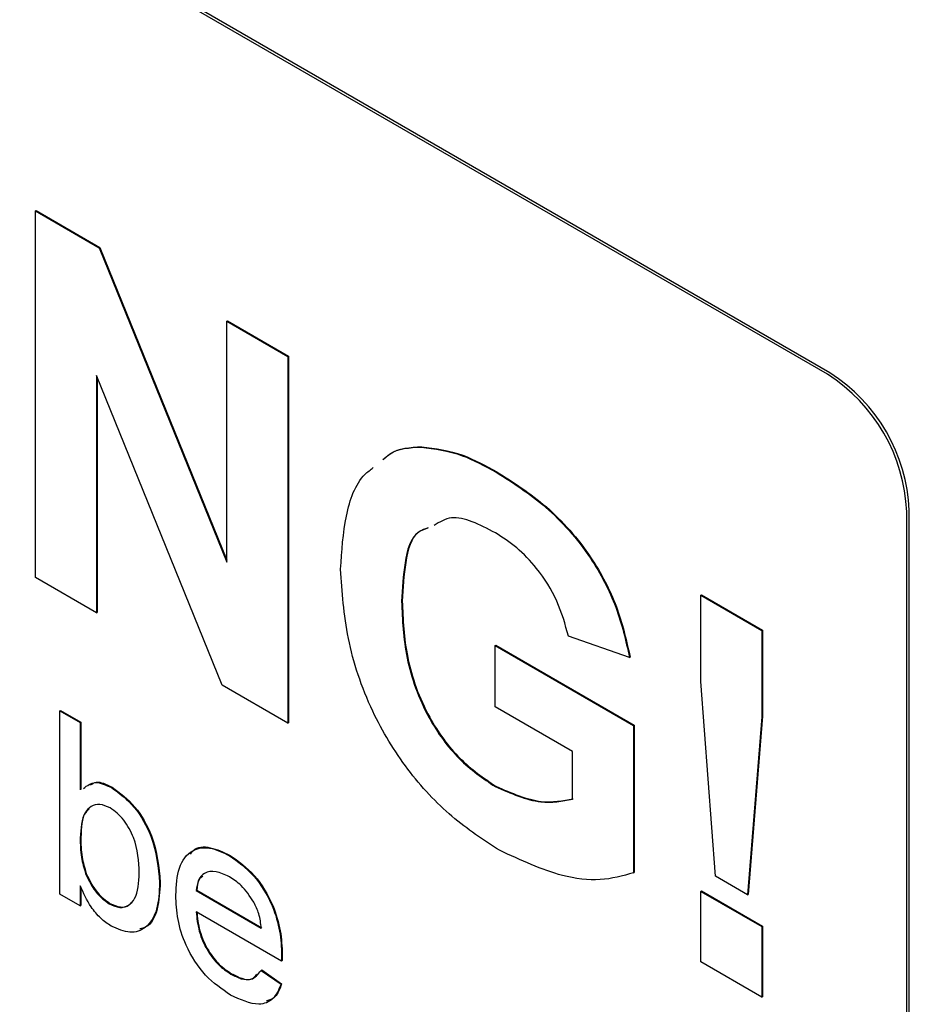
# Model space of a CAD drawing. Units: inches. Extents: x 0.1 to 10.8, y 0.2 to 8.4.
# Drawn here: x 8.3 to 8.3, y 6.5 to 6.5 of the extents above; entities that cross this region are included whole.
import ezdxf

# ---------------------------------------------------------------- set-up
doc = ezdxf.new("R2010")
doc.units = ezdxf.units.IN
doc.header["$MEASUREMENT"] = 0

msp = doc.modelspace()

# ---------------------------------------------------------------- linework, layer by layer
at = {"color": 7, "linetype": 'Continuous', "lineweight": 25}
for p, q in [((8.326052815308417, 6.508163665146033), (8.164366813512713, 6.601503007198934)), ((8.326225280376999, 6.508263227110889), (8.164539278581294, 6.601602569163791)), ((8.272252558273298, 6.519256481898833), (8.272295674540445, 6.519281372390047)), ((8.272252558273298, 6.494361944951097), (8.272252558273298, 6.519256481898833)), ((8.272252558273298, 6.519256481898833), (8.276584050255165, 6.516755964802704)), ((8.272295674540445, 6.519281372390047), (8.27662716652231, 6.516780855293918)), ((8.276584050255165, 6.516755964802704), (8.27662716652231, 6.516780855293918)), ((8.276584050255165, 6.516755964802704), (8.285242715682525, 6.495400436230847)), ((8.27662716652231, 6.516780855293918), (8.285242715682525, 6.495531667668326)), ((8.285242715682525, 6.511757423648429), (8.28528583194967, 6.511782314139643)), ((8.285242715682525, 6.511757423648429), (8.289388510600364, 6.509364107185534)), ((8.285242715682525, 6.495400436230847), (8.285242715682525, 6.511757423648429)), ((8.28528583194967, 6.511782314139643), (8.28943162686751, 6.509388997676749)), ((8.289388510600364, 6.509364107185534), (8.28943162686751, 6.509388997676749)), ((8.289388510600364, 6.509364107185534), (8.289388510600364, 6.484469570237798)), ((8.28943162686751, 6.509388997676749), (8.28943162686751, 6.484494460729013)), ((8.284927462527314, 6.487044878473393), (8.276398353191137, 6.508076271585395)), ((8.276398353191137, 6.508076271585395), (8.276398353191137, 6.491968628488202)), ((8.276441469458282, 6.507969953899912), (8.276441469458282, 6.491993518979416)), ((8.298453118446764, 6.503218620248306), (8.298496234713909, 6.50324351073952)), ((8.303548991366606, 6.501508596372058), (8.30359210763375, 6.501533486863272)), ((8.331614813770189, 6.362008328259642), (8.331614813770189, 6.498928281472192)), ((8.331442348701607, 6.361908766294786), (8.331442348701607, 6.498828719507336)), ((8.276398353191137, 6.491968628488202), (8.272252558273298, 6.494361944951097)), ((8.317454678486856, 6.493161853339332), (8.317497794754003, 6.493186743830547)), ((8.317454678486856, 6.487307248696576), (8.317454678486856, 6.493161853339332)), ((8.317454678486856, 6.493161853339332), (8.321600473404695, 6.490768536876438)), ((8.317497794754003, 6.493186743830547), (8.32164358967184, 6.490793427367652)), ((8.297127327780329, 6.492738554059247), (8.297170444047474, 6.492763444550462)), ((8.276398353191137, 6.491968628488202), (8.276441469458282, 6.491993518979416)), ((8.31260496214026, 6.488939998931141), (8.308459167222422, 6.490375833203738)), ((8.321600473404695, 6.490768536876438), (8.32164358967184, 6.490793427367652)), ((8.321600473404695, 6.490768536876438), (8.321600473404695, 6.484913932233681)), ((8.32164358967184, 6.490793427367652), (8.32164358967184, 6.484938822724896)), ((8.303484213321015, 6.489737044928121), (8.30352732958816, 6.489761935419335)), ((8.303484213321015, 6.485587955436832), (8.303484213321015, 6.489737044928121)), ((8.303484213321015, 6.489737044928121), (8.312881348468116, 6.484312194278893)), ((8.30352732958816, 6.489761935419335), (8.31292446473526, 6.484337084770107)), ((8.31260496214026, 6.488939998931141), (8.312648078407404, 6.488964889422355)), ((8.289388510600364, 6.484469570237798), (8.284927462527314, 6.487044878473393)), ((8.31845226038896, 6.474074639219696), (8.317454678486856, 6.487307248696576)), ((8.308735553550278, 6.482556421250498), (8.303484213321015, 6.485587955436832)), ((8.273910876240432, 6.485313893857925), (8.273953992507579, 6.485338784349139)), ((8.273910876240432, 6.472866625384057), (8.273910876240432, 6.485313893857925)), ((8.273910876240432, 6.485313893857925), (8.275292807879712, 6.484516121703627)), ((8.273953992507579, 6.485338784349139), (8.275335924146859, 6.48454101219484)), ((8.321600473404695, 6.484913932233681), (8.32062016564808, 6.47282313415264)), ((8.32164358967184, 6.484938822724896), (8.320663281915227, 6.472848024643855)), ((8.321600473404695, 6.484913932233681), (8.32164358967184, 6.484938822724896)), ((8.275292807879712, 6.484516121703627), (8.275335924146859, 6.48454101219484)), ((8.275292807879712, 6.484516121703627), (8.275292807879712, 6.479935666538063)), ((8.275335924146859, 6.48454101219484), (8.275335924146859, 6.479960557029276)), ((8.289388510600364, 6.484469570237798), (8.28943162686751, 6.484494460729013)), ((8.312881348468116, 6.484312194278893), (8.31292446473526, 6.484337084770107)), ((8.312881348468116, 6.484312194278893), (8.312881348468116, 6.474313487031254)), ((8.31292446473526, 6.484337084770107), (8.31292446473526, 6.474338377522468)), ((8.308735553550278, 6.47930995819902), (8.308735553550278, 6.482556421250498)), ((8.303484213321015, 6.480162223025145), (8.30352732958816, 6.48018711351636)), ((8.27740889070236, 6.480102925791365), (8.277452006969504, 6.48012781628258)), ((8.275292807879712, 6.476681723156974), (8.275335924146859, 6.476706613648188)), ((8.285428412746553, 6.475473354258453), (8.285471529013698, 6.475498244749667)), ((8.27565772420321, 6.474251896996008), (8.275700840470355, 6.474276787487221)), ((8.312881348468116, 6.474313487031254), (8.31292446473526, 6.474338377522468)), ((8.280682341272902, 6.473640228164919), (8.280725457540049, 6.473665118656132)), ((8.32062016564808, 6.47282313415264), (8.31845226038896, 6.474074639219696)), ((8.275292807879712, 6.472068853229758), (8.273910876240432, 6.472866625384057)), ((8.275292807879712, 6.473432766662293), (8.275292807879712, 6.472068853229758)), ((8.275335924146859, 6.473349224457603), (8.275335924146859, 6.472093743720973)), ((8.283169818223607, 6.473106864726994), (8.283212934490752, 6.473131755218208)), ((8.283169818223607, 6.473106864726994), (8.2875919994693, 6.470553993833239)), ((8.283212934490752, 6.473131755218208), (8.287635115736446, 6.470578884324454)), ((8.317454678486856, 6.473054727343083), (8.317497794754003, 6.473079617834298)), ((8.317454678486856, 6.468267316391596), (8.317454678486856, 6.473054727343083)), ((8.317454678486856, 6.473054727343083), (8.321600473404695, 6.470661410880188)), ((8.317497794754003, 6.473079617834298), (8.32164358967184, 6.470686301371403)), ((8.32062016564808, 6.47282313415264), (8.320663281915227, 6.472848024643855)), ((8.277268538270246, 6.472204931273307), (8.27731165453739, 6.472229821764521)), ((8.275292807879712, 6.472068853229758), (8.275335924146859, 6.472093743720973)), ((8.288967453304021, 6.468323737950468), (8.283169818223607, 6.471670641441547)), ((8.321600473404695, 6.470661410880188), (8.32164358967184, 6.470686301371403)), ((8.321600473404695, 6.470661410880188), (8.321600473404695, 6.465873999928701)), ((8.32164358967184, 6.470686301371403), (8.32164358967184, 6.465898890419915)), ((8.288967453304021, 6.468323737950468), (8.289010569571166, 6.468348628441682)), ((8.28897393110858, 6.468728923078934), (8.289017047375726, 6.468753813570149)), ((8.321600473404695, 6.465873999928701), (8.317454678486856, 6.468267316391596)), ((8.285523420546754, 6.467439489170365), (8.2855665368139, 6.46746437966158)), ((8.287576884591996, 6.467690272895284), (8.287620000859143, 6.467715163386498)), ((8.287576884591996, 6.467690272895284), (8.288930745744853, 6.466749125122821)), ((8.287620000859143, 6.467715163386498), (8.288973862011998, 6.466774015614035)), ((8.288930745744853, 6.466749125122821), (8.288973862011998, 6.466774015614035)), ((8.321600473404695, 6.465873999928701), (8.32164358967184, 6.465898890419915))]:
    msp.add_line(p, q, dxfattribs=at)
for centre, radius, start, end in [((8.319913471534159, 6.498395805464109), 0.01171345127722342, 2.605478485648824, 57.39452165998117), ((8.319741006465573, 6.498296243499252), 0.01171345127722702, 2.605478485656714, 57.39452165997121)]:
    msp.add_arc(centre, radius, start, end, dxfattribs=at)
for points, knots in [([(8.295844062675453, 6.502364980475584), (8.295990275892919, 6.502499327048525), (8.296672802904496, 6.503126460262158), (8.297669744786534, 6.503178068051822), (8.298453118446764, 6.503218620248306)], [0, 0, 0, 0, 0.2142233420614531, 1, 1, 1, 1]), ([(8.2958871789426, 6.502389870966798), (8.296033392160066, 6.502524217539739), (8.29671591917164, 6.503151350753371), (8.29771286105368, 6.503202958543035), (8.298496234713909, 6.50324351073952)], [0, 0, 0, 0, 0.2142233420614531, 1, 1, 1, 1]), ([(8.298453118446764, 6.503218620248306), (8.299371840628439, 6.503102775141522), (8.301014650242193, 6.502895627149529), (8.302773678997182, 6.501932920512239), (8.303548991366606, 6.501508596372058)], [0, 0, 0, 0, 0.5592383767327439, 1, 1, 1, 1]), ([(8.298496234713909, 6.50324351073952), (8.299414956895586, 6.503127665632735), (8.301057766509338, 6.502920517640744), (8.302816795264329, 6.501957811003454), (8.30359210763375, 6.501533486863272)], [0, 0, 0, 0, 0.5592383767327439, 1, 1, 1, 1]), ([(8.292981532862491, 6.494927408179423), (8.293061099610002, 6.496160086885959), (8.293220144231901, 6.498624067442392), (8.294081413074013, 6.500983326915118), (8.295004112835977, 6.501681258949012), (8.295197940251866, 6.501827870412644)], [0, 0, 0, 0, 0.4415958956868717, 0.8826985450510342, 1, 1, 1, 1]), ([(8.303548991366606, 6.501508596372058), (8.304683663089932, 6.5007923697079), (8.306946992509593, 6.499363712549346), (8.309886373466265, 6.496080369558736), (8.311840831482831, 6.492347980528846), (8.31235011992774, 6.490076581480405), (8.31260496214026, 6.488939998931141)], [0, 0, 0, 0, 0.2806738319174447, 0.5598600265153553, 0.7797589052263821, 1, 1, 1, 1]), ([(8.30359210763375, 6.501533486863272), (8.304726779357077, 6.500817260199114), (8.306990108776738, 6.499388603040561), (8.30992948973341, 6.49610526004995), (8.311883947749976, 6.49237287102006), (8.312393236194884, 6.490101471971619), (8.312648078407404, 6.488964889422355)], [0, 0, 0, 0, 0.2806738319174447, 0.5598600265153553, 0.7797589052263821, 1, 1, 1, 1]), ([(8.30349285039376, 6.497391916374538), (8.30242486528282, 6.497952134700464), (8.300802972129052, 6.49880290898386), (8.299705400824099, 6.498128106960176), (8.29933055888585, 6.497897648950434)], [0, 0, 0, 0, 0.6584805592516617, 1, 1, 1, 1]), ([(8.298883392331659, 6.49770401148985), (8.298656053145137, 6.497630891288947), (8.297791622531395, 6.49735286029433), (8.297272884656502, 6.495385195741314), (8.297175896526673, 6.49362167323505), (8.297127327780329, 6.492738554059247)], [0, 0, 0, 0, 0.1512079170095378, 0.5749503836234593, 1, 1, 1, 1]), ([(8.298926508598806, 6.497728901981064), (8.298699169412284, 6.49765578178016), (8.297834738798542, 6.497377750785543), (8.297316000923647, 6.495410086232528), (8.297219012793818, 6.493646563726265), (8.297170444047474, 6.492763444550462)], [0, 0, 0, 0, 0.1512079170095378, 0.5749503836234593, 1, 1, 1, 1]), ([(8.308459167222422, 6.490375833203738), (8.308238263583203, 6.491177223561279), (8.307796742895926, 6.492778964585958), (8.306450203680981, 6.494906707558225), (8.304955294414112, 6.496460074374341), (8.30398058785942, 6.497081139176062), (8.30349285039376, 6.497391916374538)], [0, 0, 0, 0, 0.2798209936030874, 0.5592789591279204, 0.7794657658722783, 1, 1, 1, 1]), ([(8.303782192330734, 6.475841113913085), (8.302691742863331, 6.476547095509385), (8.300512685203184, 6.477957866619211), (8.297444512497592, 6.481227872979911), (8.294863362294105, 6.485471958345602), (8.29328062676799, 6.490315238243698), (8.293081285938676, 6.493389168414182), (8.292981532862491, 6.494927408179423)], [0, 0, 0, 0, 0.1869601367358655, 0.3736045825820188, 0.5600206233970305, 0.7798278635358614, 1, 1, 1, 1]), ([(8.297127327780329, 6.492738554059247), (8.297176705557554, 6.491486117490778), (8.297275098076009, 6.488990452535739), (8.298655575370338, 6.48504621761121), (8.300984905502585, 6.481862423053419), (8.302650520639075, 6.480729357777797), (8.303484213321015, 6.480162223025145)], [0, 0, 0, 0, 0.2810361596203133, 0.5600060812024739, 0.7797692262976459, 1, 1, 1, 1]), ([(8.297170444047474, 6.492763444550462), (8.297219821824699, 6.491511007981993), (8.297318214343154, 6.489015343026954), (8.298698691637483, 6.485071108102423), (8.30102802176973, 6.481887313544632), (8.30269363690622, 6.480754248269011), (8.30352732958816, 6.48018711351636)], [0, 0, 0, 0, 0.2810361596203133, 0.5600060812024739, 0.7797692262976459, 1, 1, 1, 1]), ([(8.275517164742965, 6.480044304069787), (8.27576610992331, 6.480235871260986), (8.276264992550582, 6.480619769207963), (8.277027086056025, 6.480275435221141), (8.27740889070236, 6.480102925791365)], [0, 0, 0, 0, 0.4990055109924049, 1, 1, 1, 1]), ([(8.275997704094253, 6.480281002497215), (8.276116324636762, 6.480359129693244), (8.276492973506862, 6.480607202408866), (8.277062111442502, 6.480322710948538), (8.277452006969504, 6.48012781628258)], [0, 0, 0, 0, 0.3149366742479685, 1, 1, 1, 1]), ([(8.303484213321015, 6.480162223025145), (8.30454563897427, 6.479704304802975), (8.30644410063514, 6.478885274109734), (8.30803439097141, 6.479180008947486), (8.308735553550278, 6.47930995819902)], [0, 0, 0, 0, 0.5590977553740775, 0.9999999999999999, 0.9999999999999999, 0.9999999999999999, 0.9999999999999999]), ([(8.30352732958816, 6.48018711351636), (8.304588755241417, 6.479729195294188), (8.306487216902285, 6.478910164600949), (8.308077507238554, 6.479204899438701), (8.308778669817423, 6.479334848690235)], [0, 0, 0, 0, 0.5590977553740775, 0.9999999999999999, 0.9999999999999999, 0.9999999999999999, 0.9999999999999999]), ([(8.27740889070236, 6.480102925791365), (8.277949843548814, 6.47970650617728), (8.279030152947303, 6.478914836741304), (8.280441965486306, 6.476373008154095), (8.280591112761714, 6.474677385248611), (8.280682341272902, 6.473640228164919)], [0, 0, 0, 0, 0.2803073481830724, 0.5597875391405802, 1, 1, 1, 1]), ([(8.277452006969504, 6.48012781628258), (8.27799295981596, 6.479731396668494), (8.27907326921445, 6.478939727232518), (8.28048508175345, 6.476397898645309), (8.28063422902886, 6.474702275739824), (8.280725457540049, 6.473665118656132)], [0, 0, 0, 0, 0.2803073481830724, 0.5597875391405802, 1, 1, 1, 1]), ([(8.27732467924309, 6.478715316746571), (8.277084781196267, 6.478821017874751), (8.27660459206264, 6.479032593307882), (8.276014435712053, 6.47885919399106), (8.275388598886039, 6.478239073472706), (8.275332285977886, 6.477323549890129), (8.275292807879712, 6.476681723156974)], [0, 0, 0, 0, 0.1866520608407664, 0.3736099254287866, 0.5608699733195214, 0.9999999999999999, 0.9999999999999999, 0.9999999999999999, 0.9999999999999999]), ([(8.2759092799276, 6.478665066607695), (8.275821919572524, 6.478588236801988), (8.275383793960678, 6.478202923514239), (8.275357208545252, 6.477371919250334), (8.275335924146859, 6.476706613648188)], [0, 0, 0, 0, 0.1993956817716199, 1, 1, 1, 1]), ([(8.279300409633624, 6.474310834715818), (8.27926372796864, 6.47509825174385), (8.279208666841386, 6.476280206521634), (8.278399501166328, 6.477733775176827), (8.277809511033603, 6.478394247666099), (8.27748631105129, 6.478608279672995), (8.27732467924309, 6.478715316746571)], [0, 0, 0, 0, 0.4987537846644494, 0.7486559189560199, 0.8743032162063455, 0.9999999999999999, 0.9999999999999999, 0.9999999999999999, 0.9999999999999999]), ([(8.275292807879712, 6.476681723156974), (8.275294625726373, 6.47624981110787), (8.275297865647078, 6.475480020773089), (8.2755479545575, 6.474626518384332), (8.27565772420321, 6.474251896996008)], [0, 0, 0, 0, 0.5610775162910018, 1, 1, 1, 1]), ([(8.275335924146859, 6.476706613648188), (8.27533774199352, 6.476274701599083), (8.275340981914223, 6.475504911264304), (8.275591070824644, 6.474651408875546), (8.275700840470355, 6.474276787487221)], [0, 0, 0, 0, 0.5610775162910018, 1, 1, 1, 1]), ([(8.281787886584326, 6.472790067769149), (8.28182214918737, 6.473445199138116), (8.281890464434088, 6.474751447266578), (8.282762741346211, 6.475907836006751), (8.284053165416603, 6.476133714430679), (8.28496969022215, 6.47569362160864), (8.285428412746553, 6.475473354258453)], [0, 0, 0, 0, 0.2807475542434575, 0.5597747027118806, 0.7796663456835226, 0.9999999999999999, 0.9999999999999999, 0.9999999999999999, 0.9999999999999999]), ([(8.282786288371222, 6.475588880825955), (8.282845897331509, 6.475678001057209), (8.283127527667602, 6.476099061256227), (8.284122598830766, 6.476123554900184), (8.285021584741653, 6.475706820941406), (8.285471529013698, 6.475498244749667)], [0, 0, 0, 0, 0.1182487527793814, 0.5586817120800801, 1, 1, 1, 1]), ([(8.285428412746553, 6.475473354258453), (8.286000150241339, 6.475066870972435), (8.287142941203216, 6.474254390717681), (8.288359811233486, 6.472218964576307), (8.288905781035904, 6.470317012803739), (8.28895119288904, 6.469258787998993), (8.28897393110858, 6.468728923078934)], [0, 0, 0, 0, 0.2793662006119516, 0.5583981670360775, 0.7788850546011872, 1, 1, 1, 1]), ([(8.285471529013698, 6.475498244749667), (8.286043266508484, 6.475091761463649), (8.287186057470363, 6.474279281208895), (8.28840292750063, 6.472243855067521), (8.288948897303051, 6.470341903294953), (8.288994309156188, 6.469283678490208), (8.289017047375726, 6.468753813570149)], [0, 0, 0, 0, 0.2793662006119516, 0.5583981670360775, 0.7788850546011872, 1, 1, 1, 1]), ([(8.312881348468116, 6.474313487031254), (8.312143434238147, 6.47410716586319), (8.310665896507917, 6.473694045614277), (8.307579089147167, 6.474068127343528), (8.30522151191095, 6.475169013930283), (8.303782192330734, 6.475841113913085)], [0, 0, 0, 0, 0.2798460398099119, 0.5603403020056019, 0.9999999999999999, 0.9999999999999999, 0.9999999999999999, 0.9999999999999999]), ([(8.27565772420321, 6.474251896996008), (8.275889653274524, 6.473767374557437), (8.276304136802825, 6.472901478062693), (8.27697365621828, 6.472417912229353), (8.277268538270246, 6.472204931273307)], [0, 0, 0, 0, 0.5595616121684306, 1, 1, 1, 1]), ([(8.275700840470355, 6.474276787487221), (8.275932769541669, 6.473792265048652), (8.27634725306997, 6.472926368553906), (8.277016772485425, 6.472442802720566), (8.27731165453739, 6.472229821764521)], [0, 0, 0, 0, 0.5595616121684306, 1, 1, 1, 1]), ([(8.277268538270246, 6.472204931273307), (8.277512240860302, 6.47209778484145), (8.27800018609479, 6.471883254537097), (8.278596441461413, 6.472068405269432), (8.279216258179149, 6.472720992448129), (8.279265720134429, 6.47365545885324), (8.279300409633624, 6.474310834715818)], [0, 0, 0, 0, 0.1865441472700796, 0.3735016835921214, 0.5606135519974955, 1, 1, 1, 1]), ([(8.285421934941994, 6.474040870529979), (8.285113416693083, 6.474189202549393), (8.284497098943953, 6.474485521022125), (8.283754145628114, 6.474361153030944), (8.283281605348133, 6.473875367212409), (8.283207105589428, 6.473363204027511), (8.283169818223607, 6.473106864726994)], [0, 0, 0, 0, 0.2801903102452047, 0.5597278668156842, 0.7796423991696173, 1, 1, 1, 1]), ([(8.280682341272902, 6.473640228164919), (8.280653621142417, 6.473011117638402), (8.28059634084424, 6.471756400548497), (8.279860184174543, 6.470553406488123), (8.278717879004354, 6.470122811656029), (8.277840627035843, 6.47050200510637), (8.2774024128978, 6.470691423810413)], [0, 0, 0, 0, 0.2809583717647958, 0.5603518869040452, 0.7803823464199803, 1, 1, 1, 1]), ([(8.280725457540049, 6.473665118656132), (8.280691334429973, 6.473048190783905), (8.280623278265649, 6.471817771148729), (8.280074422508994, 6.470679498212183), (8.279479230514928, 6.47053849148226), (8.279337570748293, 6.470504930915832)], [0, 0, 0, 0, 0.4338322624127992, 0.8652482049774011, 0.9999999999999999, 0.9999999999999999, 0.9999999999999999, 0.9999999999999999]), ([(8.283606749339455, 6.474097871109135), (8.28352257195489, 6.474023046781507), (8.283287491014537, 6.473814085985312), (8.283242082927176, 6.473398517588222), (8.283212934490752, 6.473131755218208)], [0, 0, 0, 0, 0.3580783046018724, 1, 1, 1, 1]), ([(8.287084571445503, 6.472318057286446), (8.286809877363748, 6.472727627311186), (8.286318045138797, 6.473460951215557), (8.285696388872616, 6.473863257178571), (8.285421934941994, 6.474040870529979)], [0, 0, 0, 0, 0.5585117603535542, 0.9999999999999999, 0.9999999999999999, 0.9999999999999999, 0.9999999999999999]), ([(8.2774024128978, 6.470691423810413), (8.277157968837551, 6.47085488268775), (8.27666926026535, 6.471181680379112), (8.275875434834784, 6.472128796481297), (8.275513702469755, 6.472938385212806), (8.275292807879712, 6.473432766662293)], [0, 0, 0, 0, 0.2803832961817452, 0.5605606460885625, 1, 1, 1, 1]), ([(8.28550182786489, 6.46601573107483), (8.284919182461845, 6.46641264441316), (8.283756479273752, 6.46720470833654), (8.282455630571656, 6.469226406140598), (8.281859235406651, 6.471173546218707), (8.281811693664833, 6.472250680328159), (8.281787886584326, 6.472790067769149)], [0, 0, 0, 0, 0.2799521096582768, 0.5586609088693686, 0.7789943138138965, 1, 1, 1, 1]), ([(8.27731165453739, 6.472229821764521), (8.277552995806204, 6.472125677841719), (8.278036213165423, 6.471917159209148), (8.278540506032561, 6.472028887133485), (8.278724287697672, 6.472250370662203), (8.278776393915827, 6.472313166203086)], [0, 0, 0, 0, 0.4168733657984761, 0.8346705391138199, 1, 1, 1, 1]), ([(8.2875919994693, 6.470553993833239), (8.287556044247186, 6.47087844449608), (8.287491915726509, 6.471457123748162), (8.287208905203402, 6.472055274409386), (8.287084571445503, 6.472318057286446)], [0, 0, 0, 0, 0.5606744352303364, 1, 1, 1, 1]), ([(8.283169818223607, 6.471670641441547), (8.283212564570386, 6.471233608928305), (8.283297816669833, 6.470362003701488), (8.283875287120923, 6.469042701231837), (8.28467901134951, 6.468008990291487), (8.285241794769096, 6.467629428120151), (8.285523420546754, 6.467439489170365)], [0, 0, 0, 0, 0.2806334208029461, 0.5596873206905166, 0.7796605294190282, 1, 1, 1, 1]), ([(8.283212934490752, 6.471695531932761), (8.28325568083753, 6.471258499419519), (8.283340932936978, 6.470386894192702), (8.283918403388068, 6.469067591723051), (8.284722127616657, 6.468033880782701), (8.285284911036241, 6.467654318611364), (8.2855665368139, 6.46746437966158)], [0, 0, 0, 0, 0.2806334208029461, 0.5596873206905166, 0.7796605294190282, 1, 1, 1, 1]), ([(8.28897393110858, 6.468728923078934), (8.288973004055235, 6.468653119746812), (8.288971348599036, 6.468517756343476), (8.288968643535464, 6.468383021468429), (8.288967453304021, 6.468323737950468)], [0, 0, 0, 0, 0.5599987164490084, 1, 1, 1, 1]), ([(8.289017047375726, 6.468753813570149), (8.28901612032238, 6.468678010238026), (8.289014464866181, 6.46854264683469), (8.28901175980261, 6.468407911959643), (8.289010569571166, 6.468348628441682)], [0, 0, 0, 0, 0.5599987164490084, 1, 1, 1, 1]), ([(8.285523420546754, 6.467439489170365), (8.285761467518144, 6.467317921887362), (8.286237004219604, 6.467075071896757), (8.287052151053993, 6.46699839043956), (8.28737816380753, 6.467428251479839), (8.287576884591996, 6.467690272895285)], [0, 0, 0, 0, 0.2812823824655912, 0.5619063143512529, 1, 1, 1, 1]), ([(8.2855665368139, 6.46746437966158), (8.285803170291418, 6.4673454504894), (8.286275883313966, 6.467107870544924), (8.286944319041826, 6.467009614439691), (8.287186620005897, 6.467300320428073), (8.28729669830488, 6.467432389323582)], [0, 0, 0, 0, 0.3535777287933848, 0.7063277716914305, 1, 1, 1, 1]), ([(8.288973862011998, 6.466774015614035), (8.288831787880843, 6.466384504156785), (8.288615013055265, 6.465790192739783), (8.288092725998462, 6.465649352322338), (8.28791274566298, 6.465600818656318)], [0, 0, 0, 0, 0.655399586992975, 1, 1, 1, 1]), ([(8.288930745744853, 6.466749125122821), (8.288775496127082, 6.466385669199017), (8.288465214569205, 6.465659266958058), (8.287258810654942, 6.465194652425962), (8.286167838333249, 6.465704488996315), (8.28550182786489, 6.46601573107483)], [0, 0, 0, 0, 0.2806131725360924, 0.5608328934078765, 1, 1, 1, 1])]:
    msp.add_open_spline(points, degree=3, knots=knots, dxfattribs=at)

doc.saveas('drawing.dxf')
